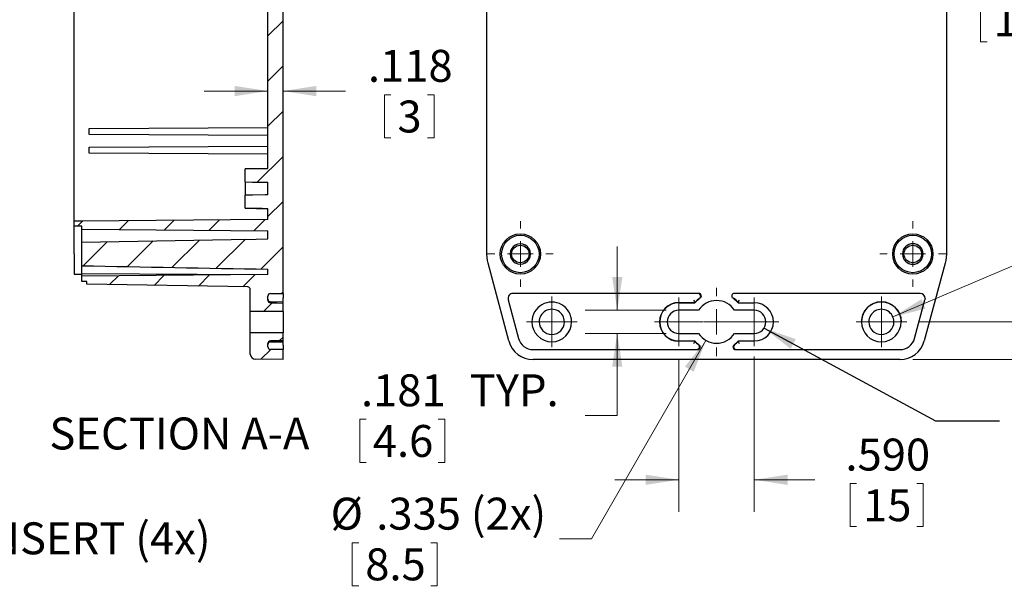
# Model space of a CAD drawing. Units: inches. Extents: x 0.5 to 33.5, y 0.5 to 21.5.
# Drawn here: x 11.8 to 19.5, y 7.9 to 12.4 of the extents above; entities that cross this region are included whole.
import ezdxf

# ---------------------------------------------------------------- set-up
doc = ezdxf.new("R2010")
doc.units = ezdxf.units.IN
doc.header["$LTSCALE"] = 2
doc.header["$MEASUREMENT"] = 0
doc.styles.add('SLDTEXTSTYLE0', font='TXT', dxfattribs={"width": 0.75})
doc.dimstyles.new('SLDDIMSTYLE0', dxfattribs={"dimtxt": 0.25, "dimasz": 0.26, "dimexe": 0, "dimexo": 0.0625, "dimgap": 0.0625, "dimtad": 0, "dimtih": 1, "dimtoh": 1, "dimdec": 3, "dimrnd": 1e-09, "dimzin": 12, "dimdsep": 46, "dimtxsty": 'SLDTEXTSTYLE0', "dimsah": 1, "dimcen": 0.09, "dimadec": 0, "dimazin": 3, "dimtfac": 1, "dimtdec": 3, "dimtofl": 0, "dimtmove": 0, "dimatfit": 3, "dimfxl": 1, "dimfrac": 2, "dimtolj": 1, "dimtzin": 12, "dimarcsym": 0})
doc.dimstyles.new('SLDDIMSTYLE3', dxfattribs={"dimtxt": 0.25, "dimasz": 0.26, "dimexe": 0, "dimexo": 0.0625, "dimgap": 0.0625, "dimtad": 0, "dimtih": 1, "dimtoh": 1, "dimdec": 3, "dimrnd": 1e-09, "dimzin": 12, "dimdsep": 46, "dimtxsty": 'SLDTEXTSTYLE0', "dimsah": 1, "dimcen": 0.09, "dimadec": 0, "dimazin": 3, "dimtfac": 1, "dimtdec": 3, "dimtmove": 0, "dimatfit": 0, "dimfxl": 1, "dimfrac": 2, "dimtolj": 1, "dimtzin": 12, "dimarcsym": 0})
doc.dimstyles.new('SLDDIMSTYLE5', dxfattribs={"dimtxt": 0.18, "dimasz": 0.26, "dimexe": 0, "dimexo": 0.0625, "dimgap": 0, "dimtad": 0, "dimtih": 1, "dimtoh": 1, "dimdec": 0, "dimrnd": 1e-09, "dimzin": 0, "dimdsep": 46, "dimtxsty": 'Standard', "dimsah": 1, "dimcen": 0.09, "dimadec": 0, "dimazin": 0, "dimtfac": 0.26, "dimtdec": 0, "dimtofl": 0, "dimtmove": 0, "dimatfit": 3, "dimfxl": 1, "dimfrac": 2, "dimtolj": 1, "dimtzin": 0, "dimarcsym": 0})
doc.dimstyles.new('SLDDIMSTYLE6', dxfattribs={"dimtxt": 0.25, "dimasz": 0.26, "dimexe": 0, "dimexo": 0.0625, "dimgap": 0.0625, "dimtad": 0, "dimtih": 1, "dimtoh": 1, "dimdec": 3, "dimrnd": 1e-09, "dimzin": 4, "dimdsep": 46, "dimtxsty": 'SLDTEXTSTYLE0', "dimsah": 1, "dimcen": 0.09, "dimadec": 0, "dimazin": 1, "dimtfac": 1, "dimtdec": 3, "dimtmove": 0, "dimatfit": 0, "dimfxl": 1, "dimfrac": 2, "dimtolj": 1, "dimtzin": 12, "dimarcsym": 0})
doc.dimstyles.new('SLDDIMSTYLE7', dxfattribs={"dimtxt": 0.25, "dimasz": 0.26, "dimexe": 0, "dimexo": 0.0625, "dimgap": 0.0625, "dimtad": 0, "dimtih": 1, "dimtoh": 1, "dimdec": 3, "dimrnd": 1e-09, "dimzin": 12, "dimdsep": 46, "dimtxsty": 'SLDTEXTSTYLE0', "dimsah": 1, "dimcen": 0, "dimadec": 0, "dimazin": 3, "dimtfac": 1, "dimtdec": 3, "dimtofl": 0, "dimtmove": 0, "dimatfit": 3, "dimfxl": 1, "dimfrac": 2, "dimtolj": 1, "dimtzin": 12, "dimarcsym": 0})

# ---------------------------------------------------------------- blocks, each defined once
blk = doc.blocks.new('SW_NOTE_7')
at = {"color": 0, "linetype": 'Continuous', "lineweight": 0}
for p, q in [((1.6603, -0.2305), (1.6603, -0.5672)), ((1.6603, -0.2305), (1.7107, -0.2305)), ((2.0449, -0.2305), (1.9946, -0.2305)), ((2.0449, -0.2305), (2.0449, -0.5672)), ((1.6603, -0.5672), (1.7107, -0.5672)), ((2.0449, -0.5672), (1.9946, -0.5672))]:
    blk.add_line(p, q, dxfattribs=at)
at = {"color": 0, "linetype": 'Continuous', "lineweight": 0, "char_height": 0.25, "attachment_point": 1, "style": 'SLDTEXTSTYLE0'}
for s, insert in [('M4x0.7 x', (0.0395, 0.1177)), ('.315', (1.5298, 0.1215)), ('LG.', (2.3005, 0.1177)), ('8', (1.761, -0.2746)), ('THREADED BRASS INSERT (4x)', (0.0395, -0.6033))]:
    blk.add_mtext(s, dxfattribs=dict(at, insert=insert))
blk = doc.blocks.new('_D_24')
at = {"color": 7, "linetype": 'Continuous', "lineweight": 18}
for p, q in [((18.7918, 15.1593), (19.8985, 15.1593)), ((19.6485, 15.1593), (19.6485, 12.9969)), ((19.27, 12.5705), (19.27, 12.2333)), ((19.27, 12.5705), (19.3207, 12.5705)), ((20.027, 12.5705), (19.9763, 12.5705)), ((20.027, 12.5705), (20.027, 12.2333)), ((19.27, 12.2333), (19.3207, 12.2333)), ((19.6485, 10.0412), (19.6485, 12.2035)), ((20.027, 12.2333), (19.9763, 12.2333)), ((18.7918, 10.0412), (19.8985, 10.0412))]:
    blk.add_line(p, q, dxfattribs=at)
for points in [[(19.6485, 15.1593), (19.6085, 14.8993), (19.6885, 14.8993)], [(19.6485, 10.0412), (19.6885, 10.3012), (19.6085, 10.3012)]]:
    blk.add_solid(points, dxfattribs=at)
at = {"color": 7, "linetype": 'Continuous', "lineweight": 18, "char_height": 0.25, "attachment_point": 1, "style": 'SLDTEXTSTYLE0'}
for s, insert in [('5.118', (19.2329, 12.9225)), ('130', (19.3714, 12.5258))]:
    blk.add_mtext(s, dxfattribs=dict(at, insert=insert))
blk = doc.blocks.new('_D_25')
at = {"color": 7, "linetype": 'Continuous', "lineweight": 18}
for p, q in [((18.7391, 15.4545), (20.9893, 15.4545)), ((20.7393, 15.4545), (20.7393, 12.9969)), ((20.3608, 12.5705), (20.3608, 12.2333)), ((20.3608, 12.5705), (20.4115, 12.5705)), ((21.1178, 12.5705), (21.0671, 12.5705)), ((21.1178, 12.5705), (21.1178, 12.2333)), ((20.3608, 12.2333), (20.4115, 12.2333)), ((20.7393, 9.7459), (20.7393, 12.2035)), ((21.1178, 12.2333), (21.0671, 12.2333)), ((18.7391, 9.7459), (20.9893, 9.7459))]:
    blk.add_line(p, q, dxfattribs=at)
for points in [[(20.7393, 15.4545), (20.6993, 15.1945), (20.7793, 15.1945)], [(20.7393, 9.7459), (20.7793, 10.0059), (20.6993, 10.0059)]]:
    blk.add_solid(points, dxfattribs=at)
at = {"color": 7, "linetype": 'Continuous', "lineweight": 18, "char_height": 0.25, "attachment_point": 1, "style": 'SLDTEXTSTYLE0'}
for s, insert in [('5.709', (20.3237, 12.9225)), ('145', (20.4622, 12.5258))]:
    blk.add_mtext(s, dxfattribs=dict(at, insert=insert))
blk = doc.blocks.new('_D_26')
at = {"color": 7, "linetype": 'Continuous', "lineweight": 18}
for p, q in [((16.9087, 9.7506), (16.9087, 8.5555)), ((17.4991, 9.7701), (17.4991, 8.5555)), ((16.9087, 8.8055), (16.4087, 8.8055)), ((17.4991, 8.8055), (17.9721, 8.8055)), ((18.2493, 8.7758), (18.2493, 8.4386)), ((18.2493, 8.7758), (18.3, 8.7758)), ((18.8216, 8.7758), (18.7709, 8.7758)), ((18.8216, 8.7758), (18.8216, 8.4386)), ((18.2493, 8.4386), (18.3, 8.4386)), ((18.8216, 8.4386), (18.7709, 8.4386))]:
    blk.add_line(p, q, dxfattribs=at)
for points in [[(16.9087, 8.8055), (16.6487, 8.8455), (16.6487, 8.7655)], [(17.4991, 8.8055), (17.7591, 8.7655), (17.7591, 8.8455)]]:
    blk.add_solid(points, dxfattribs=at)
at = {"color": 7, "linetype": 'Continuous', "lineweight": 18, "char_height": 0.25, "attachment_point": 1, "style": 'SLDTEXTSTYLE0'}
for s, insert in [('.590', (18.2122, 9.1278)), ('15', (18.3507, 8.7311))]:
    blk.add_mtext(s, dxfattribs=dict(at, insert=insert))
blk = doc.blocks.new('_D_27')
at = {"color": 7, "linetype": 'Continuous', "lineweight": 18}
for p, q in [((17.1205, 9.8962), (16.2253, 8.343)), ((16.2253, 8.343), (15.9753, 8.343)), ((14.3534, 8.3133), (14.3534, 7.9761)), ((14.3534, 8.3133), (14.4042, 8.3133)), ((15.0181, 8.3133), (14.9674, 8.3133)), ((15.0181, 8.3133), (15.0181, 7.9761)), ((14.3534, 7.9761), (14.4042, 7.9761)), ((15.0181, 7.9761), (14.9674, 7.9761))]:
    blk.add_line(p, q, dxfattribs=at)
blk.add_solid([(17.1205, 9.8962), (16.956, 9.6909), (17.0253, 9.6509)], dxfattribs=at)
at = {"color": 7, "linetype": 'Continuous', "lineweight": 18, "char_height": 0.25, "attachment_point": 1, "style": 'SLDTEXTSTYLE0'}
for s, insert in [('%%c', (14.184, 8.6653)), ('.335', (14.541, 8.6653)), ('(2x)', (15.2812, 8.6653)), ('8.5', (14.4549, 8.2686))]:
    blk.add_mtext(s, dxfattribs=dict(at, insert=insert))
blk = doc.blocks.new('_D_28')
at = {"color": 7, "linetype": 'Continuous', "lineweight": 18}
for p, q in [((16.4268, 10.1317), (16.4268, 10.6317)), ((16.8087, 10.1317), (16.1768, 10.1317)), ((16.8087, 9.9506), (16.1768, 9.9506)), ((16.4268, 9.3087), (16.4268, 9.9506)), ((14.4127, 9.2789), (14.4127, 8.9418)), ((14.4127, 9.2789), (14.4634, 9.2789)), ((15.0773, 9.2789), (15.0266, 9.2789)), ((15.0773, 9.2789), (15.0773, 8.9418)), ((16.1768, 9.3087), (16.4268, 9.3087)), ((14.4127, 8.9418), (14.4634, 8.9418)), ((15.0773, 8.9418), (15.0266, 8.9418))]:
    blk.add_line(p, q, dxfattribs=at)
for points in [[(16.4268, 10.1317), (16.4668, 10.3917), (16.3868, 10.3917)], [(16.4268, 9.9506), (16.3868, 9.6906), (16.4668, 9.6906)]]:
    blk.add_solid(points, dxfattribs=at)
at = {"color": 7, "linetype": 'Continuous', "lineweight": 18, "char_height": 0.25, "attachment_point": 1, "style": 'SLDTEXTSTYLE0'}
for s, insert in [('.181', (14.4218, 9.6309)), ('TYP.', (15.2725, 9.6309)), ('4.6', (14.5141, 9.2343))]:
    blk.add_mtext(s, dxfattribs=dict(at, insert=insert))
blk = doc.blocks.new('_D_29')
at = {"color": 7, "linetype": 'Continuous', "lineweight": 18}
for p, q in [((18.5839, 10.0797), (21.0623, 11.1362)), ((21.0623, 11.1362), (21.3123, 11.1362)), ((21.7652, 11.1064), (21.7652, 10.7693)), ((21.7652, 11.1064), (21.8159, 11.1064)), ((22.1528, 11.1064), (22.102, 11.1064)), ((22.1528, 11.1064), (22.1528, 10.7693)), ((21.7652, 10.7693), (21.8159, 10.7693)), ((22.1528, 10.7693), (22.102, 10.7693))]:
    blk.add_line(p, q, dxfattribs=at)
blk.add_solid([(18.5839, 10.0797), (18.8388, 10.1449), (18.8074, 10.2185)], dxfattribs=at)
at = {"color": 7, "linetype": 'Continuous', "lineweight": 18, "char_height": 0.25, "attachment_point": 1, "style": 'SLDTEXTSTYLE0'}
for s, insert in [('(4x)', (22.5545, 11.4585)), ('%%c', (21.4572, 11.4585)), ('.197', (21.8142, 11.4585)), ('5', (21.8666, 11.0618))]:
    blk.add_mtext(s, dxfattribs=dict(at, insert=insert))
blk = doc.blocks.new('SW_CENTERMARKSYMBOL_13')
at = {"color": 0, "linetype": 'Continuous', "lineweight": 18}
for p, q in [((0, 0.1), (0, 0.1984)), ((0, 0), (0, 0.1)), ((-0.1, 0), (-0.1984, 0)), ((0, 0), (-0.1, 0)), ((0, 0), (0, -0.1)), ((0, 0), (0.1, 0)), ((0.1, 0), (0.1984, 0)), ((0, -0.1), (0, -0.1984))]:
    blk.add_line(p, q, dxfattribs=at)
blk = doc.blocks.new('SW_CENTERMARKSYMBOL_14')
at = {"color": 0, "linetype": 'Continuous', "lineweight": 18}
for p, q in [((0, 0.1), (0, 0.1984)), ((0, 0), (0, 0.1)), ((-0.1, 0), (-0.1984, 0)), ((0, 0), (-0.1, 0)), ((0, 0), (0, -0.1)), ((0, 0), (0.1, 0)), ((0.1, 0), (0.1984, 0)), ((0, -0.1), (0, -0.1984))]:
    blk.add_line(p, q, dxfattribs=at)
blk = doc.blocks.new('SW_CENTERMARKSYMBOL_15')
at = {"color": 0, "linetype": 'Continuous', "lineweight": 18}
for p, q in [((0, 0.2), (0, 0.2673)), ((0, 0), (0, 0.1)), ((-0.2, 0), (-0.2673, 0)), ((0, 0), (-0.1, 0)), ((0, 0), (0, -0.1)), ((0, 0), (0.1, 0)), ((0.2, 0), (0.2673, 0)), ((0, -0.2), (0, -0.2673))]:
    blk.add_line(p, q, dxfattribs=at)
blk = doc.blocks.new('SW_CENTERMARKSYMBOL_16')
at = {"color": 0, "linetype": 'Continuous', "lineweight": 18}
for p, q in [((0, 0.1), (0, 0.1906)), ((0, 0), (0, 0.1)), ((-0.1, 0), (-0.1906, 0)), ((0, 0), (-0.1, 0)), ((0, 0), (0, -0.1)), ((0, 0), (0.1, 0)), ((0.1, 0), (0.1906, 0)), ((0, -0.1), (0, -0.1906))]:
    blk.add_line(p, q, dxfattribs=at)
blk = doc.blocks.new('SW_CENTERMARKSYMBOL_17')
at = {"color": 0, "linetype": 'Continuous', "lineweight": 18}
for p, q in [((0, 0.1), (0, 0.1906)), ((0, 0), (0, 0.1)), ((-0.1, 0), (-0.1906, 0)), ((0, 0), (-0.1, 0)), ((0, 0), (0, -0.1)), ((0, 0), (0.1, 0)), ((0.1, 0), (0.1906, 0)), ((0, -0.1), (0, -0.1906))]:
    blk.add_line(p, q, dxfattribs=at)
blk = doc.blocks.new('SW_CENTERMARKSYMBOL_18')
at = {"color": 0, "linetype": 'Continuous', "lineweight": 18}
for p, q in [((0, 0.2), (0, 0.2575)), ((0, 0), (0, 0.1)), ((-0.2, 0), (-0.2575, 0)), ((0, 0), (-0.1, 0)), ((0, 0), (0, -0.1)), ((0, 0), (0.1, 0)), ((0.2, 0), (0.2575, 0)), ((0, -0.2), (0, -0.2575))]:
    blk.add_line(p, q, dxfattribs=at)
blk = doc.blocks.new('SW_CENTERMARKSYMBOL_19')
at = {"color": 0, "linetype": 'Continuous', "lineweight": 18}
for p, q in [((0, 0.2), (0, 0.2575)), ((0, 0), (0, 0.1)), ((-0.2, 0), (-0.2575, 0)), ((0, 0), (-0.1, 0)), ((0, 0), (0, -0.1)), ((0, 0), (0.1, 0)), ((0.2, 0), (0.2575, 0)), ((0, -0.2), (0, -0.2575))]:
    blk.add_line(p, q, dxfattribs=at)
blk = doc.blocks.new('_D_42')
at = {"color": 7, "linetype": 'Continuous', "lineweight": 18}
for p, q in [((13.6934, 11.8477), (13.1934, 11.8477)), ((13.8116, 11.8477), (14.3003, 11.8477)), ((14.6055, 11.818), (14.6055, 11.4808)), ((14.6055, 11.818), (14.6562, 11.818)), ((14.993, 11.818), (14.9423, 11.818)), ((14.993, 11.818), (14.993, 11.4808)), ((14.6055, 11.4808), (14.6562, 11.4808)), ((14.993, 11.4808), (14.9423, 11.4808))]:
    blk.add_line(p, q, dxfattribs=at)
for points in [[(13.6934, 11.8477), (13.4334, 11.8877), (13.4334, 11.8077)], [(13.8116, 11.8477), (14.0716, 11.8077), (14.0716, 11.8877)]]:
    blk.add_solid(points, dxfattribs=at)
at = {"color": 7, "linetype": 'Continuous', "lineweight": 18, "char_height": 0.25, "attachment_point": 1, "style": 'SLDTEXTSTYLE0'}
for s, insert in [('.118', (14.476, 12.17)), ('3', (14.7069, 11.7733))]:
    blk.add_mtext(s, dxfattribs=dict(at, insert=insert))

msp = doc.modelspace()

# ---------------------------------------------------------------- hatches: boundary and pattern name
at = {"linetype": 'Continuous', "lineweight": 18}
h = msp.add_hatch(dxfattribs=at)
h.set_pattern_fill('ANSI31', scale=2, style=0)
edge = h.paths.add_edge_path(flags=0)
edge.add_line((13.5557, 10.2947), (13.5557, 10.126))
edge.add_line((13.5557, 10.126), (13.8116, 10.126))
edge.add_line((13.8116, 10.126), (13.8116, 10.1883))
edge.add_spline(control_points=[(13.8116, 10.1883), (13.7954, 10.1886), (13.7791, 10.1889), (13.7629, 10.1892), (13.7462, 10.1895), (13.7295, 10.1898), (13.7128, 10.1902)], knot_values=[0.006564, 0.006564, 0.006564, 0.006564, 0.007802, 0.007802, 0.007802, 0.009073, 0.009073, 0.009073, 0.009073], weights=[1, 1, 1, 1, 1, 1, 1], degree=3, periodic=0)
edge.add_spline(control_points=[(13.7128, 10.1902), (13.711, 10.1902), (13.7091, 10.1905), (13.7074, 10.1911), (13.7054, 10.1917), (13.7035, 10.1927), (13.7018, 10.194), (13.7001, 10.1953), (13.6985, 10.1969), (13.6973, 10.1986), (13.696, 10.2005), (13.695, 10.2026), (13.6944, 10.2048), (13.6938, 10.2067), (13.6935, 10.2088), (13.6935, 10.2108)], knot_values=[0.001733, 0.001733, 0.001733, 0.001733, 0.001874, 0.001874, 0.001874, 0.002033, 0.002033, 0.002033, 0.002198, 0.002198, 0.002198, 0.002371, 0.002371, 0.002371, 0.002525, 0.002525, 0.002525, 0.002525], weights=[1, 1, 1, 1, 1, 1, 1, 1, 1, 1, 1, 1, 1, 1, 1, 1], degree=3, periodic=0)
edge.add_line((13.6935, 10.2108), (13.6935, 10.243))
edge.add_arc((13.7132, 10.243), 0.0197, 91, 180, ccw=False)
edge.add_line((13.7128, 10.2627), (13.8116, 10.2644))
edge.add_line((13.8116, 10.2644), (13.8116, 14.936))
edge.add_line((13.8116, 14.936), (13.7128, 14.9377))
edge.add_arc((13.7132, 14.9574), 0.0197, 180, 269, ccw=False)
edge.add_line((13.6935, 14.9574), (13.6935, 14.9896))
edge.add_spline(control_points=[(13.6935, 14.9896), (13.6935, 14.9897), (13.6935, 14.9898), (13.6935, 14.99), (13.6935, 14.9923), (13.694, 14.9947), (13.6948, 14.997), (13.6956, 14.9992), (13.6968, 15.0014), (13.6984, 15.0032), (13.6999, 15.005), (13.7017, 15.0066), (13.7038, 15.0077), (13.705, 15.0085), (13.7064, 15.009), (13.7078, 15.0095), (13.7094, 15.01), (13.7111, 15.0102), (13.7128, 15.0103)], knot_values=[0.002533, 0.002533, 0.002533, 0.002533, 0.002541, 0.002541, 0.002541, 0.002722, 0.002722, 0.002722, 0.002905, 0.002905, 0.002905, 0.003084, 0.003084, 0.003084, 0.003195, 0.003195, 0.003195, 0.003325, 0.003325, 0.003325, 0.003325], weights=[1, 1, 1, 1, 1, 1, 1, 1, 1, 1, 1, 1, 1, 1, 1, 1, 1, 1, 1], degree=3, periodic=0)
edge.add_spline(control_points=[(13.7128, 15.0103), (13.7295, 15.0106), (13.7462, 15.0109), (13.7629, 15.0112), (13.7791, 15.0115), (13.7954, 15.0118), (13.8116, 15.0121)], knot_values=[0.006532, 0.006532, 0.006532, 0.006532, 0.007802, 0.007802, 0.007802, 0.009041, 0.009041, 0.009041, 0.009041], weights=[1, 1, 1, 1, 1, 1, 1], degree=3, periodic=0)
edge.add_line((13.8116, 15.0121), (13.8116, 15.0744))
edge.add_line((13.8116, 15.0744), (13.5557, 15.0744))
edge.add_line((13.5557, 15.0744), (13.5557, 14.9057))
edge.add_arc((13.536, 14.9057), 0.0197, -89, 0, ccw=False)
edge.add_line((13.5364, 14.886), (12.2762, 14.864))
edge.add_line((12.2762, 14.864), (12.2762, 14.8443))
edge.add_line((12.2762, 14.8443), (12.2368, 14.8443))
edge.add_line((12.2368, 14.8443), (12.2368, 14.801))
edge.add_line((12.2368, 14.801), (13.6935, 14.7883))
edge.add_line((13.6935, 14.7883), (13.6935, 14.7464))
edge.add_spline(control_points=[(13.6935, 14.7464), (13.6628, 14.7459), (13.6322, 14.7454), (13.6015, 14.7449), (13.5362, 14.7438), (13.4709, 14.7426), (13.4057, 14.7415), (13.016, 14.7347), (12.6264, 14.7275), (12.2368, 14.7195)], knot_values=[0.055186, 0.055186, 0.055186, 0.055186, 0.057523, 0.057523, 0.057523, 0.062499, 0.062499, 0.062499, 0.092193, 0.092193, 0.092193, 0.092193], weights=[1, 1, 1, 1, 1, 1, 1, 1, 1, 1], degree=3, periodic=0)
edge.add_line((12.2368, 14.7195), (12.2368, 14.536))
edge.add_spline(control_points=[(12.2368, 14.536), (12.5409, 14.5298), (12.8451, 14.524), (13.1492, 14.5186), (13.3002, 14.5158), (13.4511, 14.5132), (13.6021, 14.5106), (13.6326, 14.5101), (13.663, 14.5096), (13.6935, 14.5091)], knot_values=[0.022841, 0.022841, 0.022841, 0.022841, 0.04602, 0.04602, 0.04602, 0.057524, 0.057524, 0.057524, 0.059847, 0.059847, 0.059847, 0.059847], weights=[1, 1, 1, 1, 1, 1, 1, 1, 1, 1], degree=3, periodic=0)
edge.add_line((13.6935, 14.5091), (13.6935, 14.4476))
edge.add_line((13.6935, 14.4476), (12.2368, 14.4349))
edge.add_line((12.2368, 14.4349), (12.2368, 14.4112))
edge.add_line((12.2368, 14.4112), (12.1778, 14.4112))
edge.add_line((12.1778, 14.4112), (12.1778, 14.3719))
edge.add_line((12.1778, 14.3719), (12.2368, 14.3719))
edge.add_line((12.2368, 14.3719), (13.6934, 14.3591))
edge.add_line((13.6934, 14.3591), (13.6934, 14.2734))
edge.add_spline(control_points=[(13.6934, 14.2734), (13.6784, 14.2732), (13.6633, 14.2729), (13.6482, 14.2726), (13.6038, 14.2719), (13.5594, 14.2711), (13.5149, 14.2703)], knot_values=[0.006675, 0.006675, 0.006675, 0.006675, 0.007823, 0.007823, 0.007823, 0.011209, 0.011209, 0.011209, 0.011209], weights=[1, 1, 1, 1, 1, 1, 1], degree=3, periodic=0)
edge.add_line((13.5149, 14.2703), (13.5149, 14.1683))
edge.add_spline(control_points=[(13.5149, 14.1683), (13.5346, 14.1679), (13.5542, 14.1676), (13.5738, 14.1672), (13.6063, 14.1667), (13.6388, 14.1661), (13.6713, 14.1655), (13.6787, 14.1654), (13.686, 14.1653), (13.6934, 14.1652)], knot_values=[0.008804, 0.008804, 0.008804, 0.008804, 0.0103, 0.0103, 0.0103, 0.012776, 0.012776, 0.012776, 0.013339, 0.013339, 0.013339, 0.013339], weights=[1, 1, 1, 1, 1, 1, 1, 1, 1, 1], degree=3, periodic=0)
edge.add_line((13.6934, 14.1652), (13.6935, 14.1652))
edge.add_line((13.6935, 14.1652), (13.6935, 14.0667))
edge.add_line((13.6935, 14.0667), (13.6934, 14.0667))
edge.add_spline(control_points=[(13.6934, 14.0667), (13.686, 14.0666), (13.6787, 14.0665), (13.6713, 14.0664), (13.6388, 14.0658), (13.6063, 14.0652), (13.5738, 14.0647), (13.5542, 14.0643), (13.5346, 14.064), (13.5149, 14.0636)], knot_values=[0.001914, 0.001914, 0.001914, 0.001914, 0.002476, 0.002476, 0.002476, 0.004953, 0.004953, 0.004953, 0.006448, 0.006448, 0.006448, 0.006448], weights=[1, 1, 1, 1, 1, 1, 1, 1, 1, 1], degree=3, periodic=0)
edge.add_line((13.5149, 14.0636), (13.5149, 13.9616))
edge.add_spline(control_points=[(13.5149, 13.9616), (13.5594, 13.9608), (13.6038, 13.96), (13.6482, 13.9593), (13.6633, 13.959), (13.6784, 13.9587), (13.6934, 13.9585)], knot_values=[0.004438, 0.004438, 0.004438, 0.004438, 0.007823, 0.007823, 0.007823, 0.008972, 0.008972, 0.008972, 0.008972], weights=[1, 1, 1, 1, 1, 1, 1], degree=3, periodic=0)
edge.add_line((13.6934, 13.9585), (13.6934, 11.2419))
edge.add_spline(control_points=[(13.6934, 11.2419), (13.6784, 11.2417), (13.6633, 11.2414), (13.6482, 11.2411), (13.6038, 11.2404), (13.5594, 11.2396), (13.5149, 11.2388)], knot_values=[0.006675, 0.006675, 0.006675, 0.006675, 0.007823, 0.007823, 0.007823, 0.011209, 0.011209, 0.011209, 0.011209], weights=[1, 1, 1, 1, 1, 1, 1], degree=3, periodic=0)
edge.add_line((13.5149, 11.2388), (13.5149, 11.1368))
edge.add_spline(control_points=[(13.5149, 11.1368), (13.5346, 11.1364), (13.5542, 11.1361), (13.5738, 11.1358), (13.6063, 11.1352), (13.6388, 11.1346), (13.6713, 11.1341), (13.6787, 11.1339), (13.686, 11.1338), (13.6934, 11.1337)], knot_values=[0.008804, 0.008804, 0.008804, 0.008804, 0.0103, 0.0103, 0.0103, 0.012776, 0.012776, 0.012776, 0.013339, 0.013339, 0.013339, 0.013339], weights=[1, 1, 1, 1, 1, 1, 1, 1, 1, 1], degree=3, periodic=0)
edge.add_line((13.6934, 11.1337), (13.6935, 11.1337))
edge.add_line((13.6935, 11.1337), (13.6935, 11.0352))
edge.add_line((13.6935, 11.0352), (13.6934, 11.0352))
edge.add_spline(control_points=[(13.6934, 11.0352), (13.686, 11.0351), (13.6787, 11.035), (13.6713, 11.0349), (13.6388, 11.0343), (13.6063, 11.0337), (13.5738, 11.0332), (13.5542, 11.0328), (13.5346, 11.0325), (13.5149, 11.0321)], knot_values=[0.001914, 0.001914, 0.001914, 0.001914, 0.002476, 0.002476, 0.002476, 0.004953, 0.004953, 0.004953, 0.006448, 0.006448, 0.006448, 0.006448], weights=[1, 1, 1, 1, 1, 1, 1, 1, 1, 1], degree=3, periodic=0)
edge.add_line((13.5149, 11.0321), (13.5149, 10.9301))
edge.add_spline(control_points=[(13.5149, 10.9301), (13.5594, 10.9293), (13.6038, 10.9285), (13.6482, 10.9278), (13.6633, 10.9275), (13.6784, 10.9272), (13.6934, 10.927)], knot_values=[0.004438, 0.004438, 0.004438, 0.004438, 0.007823, 0.007823, 0.007823, 0.008972, 0.008972, 0.008972, 0.008972], weights=[1, 1, 1, 1, 1, 1, 1], degree=3, periodic=0)
edge.add_line((13.6934, 10.927), (13.6934, 10.8413))
edge.add_line((13.6934, 10.8413), (12.2368, 10.8286))
edge.add_line((12.2368, 10.8286), (12.1778, 10.8286))
edge.add_line((12.1778, 10.8286), (12.1778, 10.7892))
edge.add_line((12.1778, 10.7892), (12.2368, 10.7892))
edge.add_line((12.2368, 10.7892), (12.2368, 10.7656))
edge.add_line((12.2368, 10.7656), (13.6935, 10.7528))
edge.add_line((13.6935, 10.7528), (13.6935, 10.6913))
edge.add_spline(control_points=[(13.6935, 10.6913), (13.663, 10.6908), (13.6326, 10.6903), (13.6021, 10.6898), (13.5368, 10.6887), (13.4715, 10.6875), (13.4062, 10.6864), (13.0164, 10.6796), (12.6266, 10.6724), (12.2368, 10.6644)], knot_values=[0.055202, 0.055202, 0.055202, 0.055202, 0.057524, 0.057524, 0.057524, 0.0625, 0.0625, 0.0625, 0.092208, 0.092208, 0.092208, 0.092208], weights=[1, 1, 1, 1, 1, 1, 1, 1, 1, 1], degree=3, periodic=0)
edge.add_line((12.2368, 10.6644), (12.2368, 10.4809))
edge.add_spline(control_points=[(12.2368, 10.4809), (12.5407, 10.4747), (12.8447, 10.4689), (13.1487, 10.4634), (13.2996, 10.4607), (13.4506, 10.4581), (13.6015, 10.4555), (13.6322, 10.455), (13.6628, 10.4545), (13.6935, 10.454)], knot_values=[0.022854, 0.022854, 0.022854, 0.022854, 0.046019, 0.046019, 0.046019, 0.057523, 0.057523, 0.057523, 0.05986, 0.05986, 0.05986, 0.05986], weights=[1, 1, 1, 1, 1, 1, 1, 1, 1, 1], degree=3, periodic=0)
edge.add_line((13.6935, 10.454), (13.6935, 10.4121))
edge.add_line((13.6935, 10.4121), (12.2368, 10.3994))
edge.add_line((12.2368, 10.3994), (12.2368, 10.3561))
edge.add_line((12.2368, 10.3561), (12.2762, 10.3561))
edge.add_line((12.2762, 10.3561), (12.2762, 10.3364))
edge.add_line((12.2762, 10.3364), (13.5364, 10.3144))
edge.add_arc((13.536, 10.2947), 0.0197, 0, 89, ccw=False)
h = msp.add_hatch(dxfattribs=at)
h.set_pattern_fill('ANSI31', scale=2, style=0)
edge = h.paths.add_edge_path(flags=0)
edge.add_line((13.8116, 9.894), (13.8116, 9.9563))
edge.add_line((13.8116, 9.9563), (13.5557, 9.9563))
edge.add_line((13.5557, 9.9563), (13.5557, 9.789))
edge.add_arc((13.5951, 9.789), 0.0394, 180, 269)
edge.add_line((13.5944, 9.7497), (13.8116, 9.7459))
edge.add_line((13.8116, 9.7459), (13.8116, 9.8246))
edge.add_line((13.8116, 9.8246), (13.7128, 9.8263))
edge.add_arc((13.7132, 9.846), 0.0197, 180, 269, ccw=False)
edge.add_line((13.6935, 9.846), (13.6935, 9.8715))
edge.add_spline(control_points=[(13.6935, 9.8715), (13.6935, 9.8716), (13.6935, 9.8717), (13.6935, 9.8718), (13.6935, 9.8742), (13.694, 9.8766), (13.6948, 9.8789), (13.6956, 9.8811), (13.6968, 9.8832), (13.6984, 9.8851), (13.6999, 9.8869), (13.7017, 9.8884), (13.7038, 9.8896), (13.705, 9.8903), (13.7064, 9.8909), (13.7078, 9.8914), (13.7094, 9.8918), (13.7111, 9.8921), (13.7128, 9.8921)], knot_values=[0.002533, 0.002533, 0.002533, 0.002533, 0.002541, 0.002541, 0.002541, 0.002722, 0.002722, 0.002722, 0.002905, 0.002905, 0.002905, 0.003084, 0.003084, 0.003084, 0.003195, 0.003195, 0.003195, 0.003325, 0.003325, 0.003325, 0.003325], weights=[1, 1, 1, 1, 1, 1, 1, 1, 1, 1, 1, 1, 1, 1, 1, 1, 1, 1, 1], degree=3, periodic=0)
edge.add_spline(control_points=[(13.7128, 9.8921), (13.7295, 9.8925), (13.7462, 9.8928), (13.7629, 9.8931), (13.7791, 9.8934), (13.7954, 9.8937), (13.8116, 9.894)], knot_values=[0.006532, 0.006532, 0.006532, 0.006532, 0.007802, 0.007802, 0.007802, 0.009041, 0.009041, 0.009041, 0.009041], weights=[1, 1, 1, 1, 1, 1, 1], degree=3, periodic=0)

# ---------------------------------------------------------------- linework, layer by layer
at = {"color": 7, "linetype": 'Continuous', "lineweight": 25}
for p, q in [((13.8116, 10.2644), (13.8116, 14.936)), ((15.4055, 10.5723), (15.4055, 14.6281)), ((19.0025, 14.6281), (19.0025, 10.5723)), ((12.1778, 10.9467), (12.1778, 14.2537)), ((13.6934, 11.2419), (13.6934, 13.9585)), ((12.2959, 11.5549), (13.6934, 11.5628)), ((12.2959, 11.5077), (12.2959, 11.5549)), ((13.6934, 11.4998), (12.2959, 11.5077)), ((12.2959, 11.4093), (13.6934, 11.4171)), ((12.2959, 11.362), (12.2959, 11.4093)), ((13.6934, 11.3541), (12.2959, 11.362)), ((13.6934, 11.2419), (13.5149, 11.2388)), ((13.5149, 11.2388), (13.6934, 11.2419)), ((13.5149, 11.1368), (13.5149, 11.2388)), ((13.5149, 11.1368), (13.5149, 11.0321)), ((13.6934, 11.1337), (13.6935, 11.1337)), ((13.6935, 11.0352), (13.6935, 11.1337)), ((13.5149, 10.9301), (13.5149, 11.0321)), ((13.6935, 11.0352), (13.6934, 11.0352)), ((12.1778, 10.8286), (12.1778, 10.9467)), ((13.5149, 10.9301), (13.6934, 10.927)), ((13.6934, 10.8413), (13.6934, 10.927)), ((12.1778, 10.7892), (12.1778, 10.8286)), ((12.2368, 10.8286), (12.1778, 10.8286)), ((12.2368, 10.7892), (12.1778, 10.7892)), ((12.1778, 10.5726), (12.1778, 10.7892)), ((13.6934, 10.8413), (12.2368, 10.8286)), ((12.2368, 10.7656), (12.2368, 10.7892)), ((12.2368, 10.7656), (13.6935, 10.7528)), ((12.2368, 10.6667), (12.2368, 10.7656)), ((13.6935, 10.6913), (13.6935, 10.7528)), ((12.2368, 10.4809), (12.2368, 10.6644)), ((12.1778, 10.5726), (12.1778, 10.4152)), ((15.4107, 10.5208), (15.4055, 10.5723)), ((19.0025, 10.5723), (18.9973, 10.5208)), ((12.2368, 10.4211), (12.2368, 10.4786)), ((15.4155, 10.501), (15.4107, 10.5208)), ((15.5787, 9.8918), (15.4155, 10.501)), ((18.9925, 10.501), (18.8293, 9.8918)), ((18.9973, 10.5208), (18.9925, 10.501)), ((12.1778, 10.4152), (12.2368, 10.4152)), ((12.2368, 10.4211), (13.5902, 10.4112)), ((12.2368, 10.3994), (12.2368, 10.4211)), ((13.6935, 10.4121), (12.2368, 10.3994)), ((13.6935, 10.4121), (13.6935, 10.454)), ((12.2368, 10.3561), (12.2368, 10.3994)), ((12.2762, 10.3561), (12.2368, 10.3561)), ((12.2762, 10.3364), (12.2762, 10.3561)), ((13.5364, 10.3144), (12.2762, 10.3364)), ((13.5557, 10.126), (13.5557, 10.2947)), ((13.7128, 10.2627), (13.8116, 10.2644)), ((13.8116, 10.2644), (13.8116, 10.2284)), ((17.0658, 10.2644), (15.6117, 10.2644)), ((18.7963, 10.2644), (17.3422, 10.2644)), ((13.6935, 10.2108), (13.6935, 10.243)), ((13.8117, 10.1966), (13.7128, 10.1983)), ((13.8116, 10.2012), (13.8116, 10.2284)), ((13.8116, 10.1883), (13.8116, 10.1966)), ((13.8116, 10.126), (13.8116, 10.1883)), ((15.5737, 10.2148), (15.6548, 9.9122)), ((16.9087, 10.1908), (17.0341, 10.1908)), ((16.9088, 10.1925), (17.0333, 10.1925)), ((17.0333, 10.1925), (17.0341, 10.1908)), ((17.0341, 10.1908), (17.0768, 10.2284)), ((17.3312, 10.2284), (17.3739, 10.1908)), ((17.3739, 10.1908), (17.3747, 10.1925)), ((17.3739, 10.1908), (17.4993, 10.1908)), ((18.7532, 9.9122), (18.8343, 10.2148)), ((18.8357, 10.225), (18.8343, 10.2148)), ((13.5557, 10.126), (13.8116, 10.126)), ((13.5557, 10.0412), (13.5557, 10.126)), ((13.8116, 10.1237), (13.8116, 10.0412)), ((17.0633, 10.1317), (16.9087, 10.1317)), ((17.4993, 10.1317), (17.3447, 10.1317)), ((13.5557, 9.9586), (13.5557, 10.0412)), ((13.8116, 10.0412), (13.8116, 9.9563)), ((13.8116, 9.9563), (13.5557, 9.9563)), ((13.5557, 9.789), (13.5557, 9.9563)), ((13.8116, 9.894), (13.8116, 9.9563)), ((16.9087, 9.9506), (17.0633, 9.9506)), ((17.3447, 9.9506), (17.4993, 9.9506)), ((13.6935, 9.846), (13.6935, 9.8715)), ((13.7128, 9.884), (13.8117, 9.8857)), ((13.8116, 9.8857), (13.8116, 9.894)), ((13.8116, 9.8857), (13.8116, 9.8917)), ((13.8116, 9.86), (13.8116, 9.8915)), ((17.0341, 9.8915), (16.9087, 9.8915)), ((17.0341, 9.8915), (17.0333, 9.8898)), ((17.0682, 9.86), (17.0341, 9.8915)), ((17.3739, 9.8915), (17.3398, 9.86)), ((17.4993, 9.8915), (17.3739, 9.8915)), ((17.3747, 9.8898), (17.3739, 9.8915)), ((17.4991, 9.8898), (17.3747, 9.8898)), ((13.8116, 9.8246), (13.7128, 9.8263)), ((13.8116, 9.86), (13.8116, 9.8246)), ((13.8116, 9.7459), (13.8116, 9.8246)), ((15.7689, 9.8246), (17.0564, 9.8246)), ((17.3516, 9.8246), (18.6391, 9.8246)), ((13.8116, 9.7459), (13.5944, 9.7497)), ((18.6391, 9.7459), (15.7689, 9.7459))]:
    msp.add_line(p, q, dxfattribs=at)
at = {"color": 7, "linetype": 'Continuous', "lineweight": 25, "flags": 128}
for points in [[(13.5149, 11.1368), (13.5738, 11.1358), (13.6713, 11.1341), (13.6934, 11.1337)], [(13.6934, 11.0352), (13.6713, 11.0349), (13.5738, 11.0332), (13.5149, 11.0321)], [(13.6934, 10.927), (13.6482, 10.9278), (13.5149, 10.9301)], [(12.2368, 10.6644), (13.4062, 10.6864), (13.6021, 10.6898), (13.6935, 10.6913)], [(13.7128, 10.1902), (13.7629, 10.1892), (13.8116, 10.1883)], [(13.8116, 9.894), (13.7629, 9.8931), (13.7128, 9.8921)]]:
    msp.add_lwpolyline(points, dxfattribs=at)
at = {"color": 7, "linetype": 'Continuous', "lineweight": 25}
for centre, radius in [((15.6686, 10.5726), 0.1575), ((15.6686, 10.5726), 0.1465), ((18.7394, 10.5726), 0.1575), ((18.7394, 10.5726), 0.1465), ((15.6686, 10.5726), 0.0689), ((18.7394, 10.5726), 0.0689)]:
    msp.add_circle(centre, radius, dxfattribs=at)
for centre, radius, start, end in [((15.6686, 10.5726), 0.0807, 359.99992, 180.00008), ((18.7394, 10.5726), 0.0807, 0.00002, 179.99998), ((15.6686, 10.5726), 0.0807, 179.99996, 0.00004), ((18.7394, 10.5726), 0.0807, 180.00006, 359.99994), ((20.8302, 435.839), 425.4449, 268.842621, 269.038831), ((13.536, 10.2947), 0.0197, 360, 89), ((13.7132, 10.243), 0.0197, 91, 180), ((15.6117, 10.225), 0.0394, 90, 195), ((17.0602, 10.243), 0.0197, 359.97002, 89.69977), ((17.0656, 10.2446), 0.0197, 304.74125, 89.44084), ((17.3424, 10.2446), 0.0197, 90.55914, 235.25874), ((18.7963, 10.225), 0.0394, 0.00021, 89.99979), ((13.7132, 10.218), 0.0197, 180, 269), ((13.7138, 10.2104), 0.0203, 178.88856, 267.4211), ((15.9146, 10.0412), 0.1554, 359.99998, 180.00002), ((16.9088, 10.0412), 0.1513, 90.02488, 270.01233), ((16.9088, 10.0412), 0.1496, 90.03871, 269.96129), ((17.6375, 10.4693), 0.6645, 202.76135, 204.6145), ((17.204, 10.0412), 0.2281, 125.45788, 138.4378), ((17.204, 10.0412), 0.1673, 32.76376, 147.23624), ((17.063, 10.2411), 0.0165, 314.2757, 355.75062), ((17.204, 10.0412), 0.2281, 41.5622, 54.54212), ((16.321, 10.6665), 1.1554, 335.77917, 336.84499), ((17.4992, 10.0412), 0.1496, 270.03871, 89.96129), ((18.4934, 10.0412), 0.1571, 0, 180), ((18.4934, 10.0412), 0.1554, 359.99997, 180.00003), ((15.9146, 10.0412), 0.0984, 359.99993, 180.00007), ((16.9087, 10.0412), 0.0906, 90, 270), ((17.4993, 10.0412), 0.0906, 270, 90), ((18.4934, 10.0412), 0.0984, 359.99997, 180.00003), ((15.9146, 10.0412), 0.1554, 180.00005, 359.99995), ((15.9146, 10.0412), 0.0984, 180.00007, 359.99993), ((18.4934, 10.0412), 0.1554, 180.00004, 359.99996), ((18.4934, 10.0412), 0.0984, 180.00011, 359.99989), ((17.204, 10.0412), 0.1673, 212.76376, 327.23624), ((13.7138, 9.8719), 0.0203, 92.62533, 181.06461), ((13.7132, 9.8643), 0.0197, 91, 180), ((15.7689, 9.9427), 0.1969, 195, 270), ((15.7689, 9.9427), 0.1181, 195, 270), ((18.0857, 9.4164), 1.154, 155.77834, 156.8455), ((17.204, 10.0412), 0.2281, 221.56221, 231.95228), ((17.204, 10.0412), 0.2281, 308.04772, 318.43779), ((16.772, 9.6137), 0.6629, 22.75922, 24.61694), ((18.6391, 9.9427), 0.1181, 270, 345), ((18.6391, 9.9427), 0.1969, 270, 345), ((13.5951, 9.789), 0.0394, 180, 269), ((13.7132, 9.846), 0.0197, 180, 269), ((17.0511, 9.8461), 0.0198, 270.65736, 51.29503), ((17.0562, 9.8444), 0.0197, 270.53407, 52.5981), ((17.3518, 9.8444), 0.0197, 127.40183, 269.46598), ((17.3575, 9.8458), 0.0203, 129.3293, 179.40855), ((17.3568, 9.846), 0.0197, 179.93018, 269.74085)]:
    msp.add_arc(centre, radius, start, end, dxfattribs=at)

# ---------------------------------------------------------------- block references
at = {"color": 7, "linetype": 'Continuous', "lineweight": 18}
for name, p in [('SW_CENTERMARKSYMBOL_18', (15.6686, 10.5726)), ('SW_CENTERMARKSYMBOL_19', (18.7394, 10.5726)), ('SW_CENTERMARKSYMBOL_15', (17.204, 10.0412)), ('SW_CENTERMARKSYMBOL_14', (15.9146, 10.0412)), ('SW_CENTERMARKSYMBOL_17', (16.9087, 10.0412)), ('SW_CENTERMARKSYMBOL_16', (17.4993, 10.0412)), ('SW_CENTERMARKSYMBOL_13', (18.4934, 10.0412))]:
    msp.add_blockref(name, p, dxfattribs=at)
at = {"color": 7, "linetype": 'Continuous', "lineweight": 0}
msp.add_blockref('SW_NOTE_7', (8.4127, 9.0756), dxfattribs=at)

# ---------------------------------------------------------------- texts
at = {"color": 7, "linetype": 'Continuous', "lineweight": 18, "insert": (13.0008, 9.2928), "char_height": 0.25, "attachment_point": 2, "style": 'SLDTEXTSTYLE0'}
msp.add_mtext('SECTION A-A', dxfattribs=at)

# ---------------------------------------------------------------- dimensions: what is measured, and where the dimension line sits
at = {"color": 7, "linetype": 'Continuous', "lineweight": 18}
for base, p1, p2, picture, middle in [((20.7393, 9.7459), (18.6391, 15.4545), (18.6391, 9.7459), '_D_25', (20.7393, 12.6002)), ((19.6485, 10.0412), (18.6918, 15.1593), (18.6918, 10.0412), '_D_24', (19.6485, 12.6002))]:
    dim = msp.add_linear_dim(base=base, p1=p1, p2=p2, angle=90, dimstyle='SLDDIMSTYLE0', dxfattribs=at)
    dim.commit()
    dim.dimension.update_dxf_attribs({"geometry": picture, "text_midpoint": middle, "dimtype": 160})
for base, p1, p2, dimstyle, picture, middle in [((13.8116, 11.8477), (13.6934, 10.4672), (13.8116, 10.2644), 'SLDDIMSTYLE3', '_D_42', (14.7992, 11.8477)), ((17.4991, 8.8055), (16.9087, 9.8506), (17.4991, 9.8701), 'SLDDIMSTYLE6', '_D_26', (18.5354, 8.8055))]:
    dim = msp.add_linear_dim(base=base, p1=p1, p2=p2, dimstyle=dimstyle, dxfattribs=at)
    dim.commit()
    dim.dimension.update_dxf_attribs({"geometry": picture, "text_midpoint": middle, "dimtype": 160})
for p1, p2, text, picture, middle in [((18.4028, 10.0026), (18.5839, 10.0797), '<> (4x)', '_D_29', (22.2804, 11.1362)), ((17.2876, 10.1861), (17.1205, 9.8962), '<> (2x)', '_D_27', (15.0072, 8.343))]:
    dim = msp.add_diameter_dim_2p(p1=p1, p2=p2, text=text, dimstyle='SLDDIMSTYLE7', dxfattribs=at)
    dim.commit()
    dim.dimension.update_dxf_attribs({"geometry": picture, "text_midpoint": middle, "dimtype": 163})
dim = msp.add_linear_dim(base=(16.4268, 9.9506), p1=(16.9087, 10.1317), p2=(16.9087, 9.9506), angle=90, text='<> TYP.', dimstyle='SLDDIMSTYLE3', dxfattribs=at)
dim.commit()
dim.dimension.update_dxf_attribs({"geometry": '_D_28', "text_midpoint": (16.4268, 9.3087), "dimtype": 160})

# ---------------------------------------------------------------- leaders
at = {"color": 7, "linetype": 'Continuous', "lineweight": 0}
msp.add_leader([(17.5752, 9.9918), (18.9181, 9.2668), (19.4181, 9.2668)], dimstyle='SLDDIMSTYLE5', dxfattribs=at)

doc.saveas('drawing.dxf')
